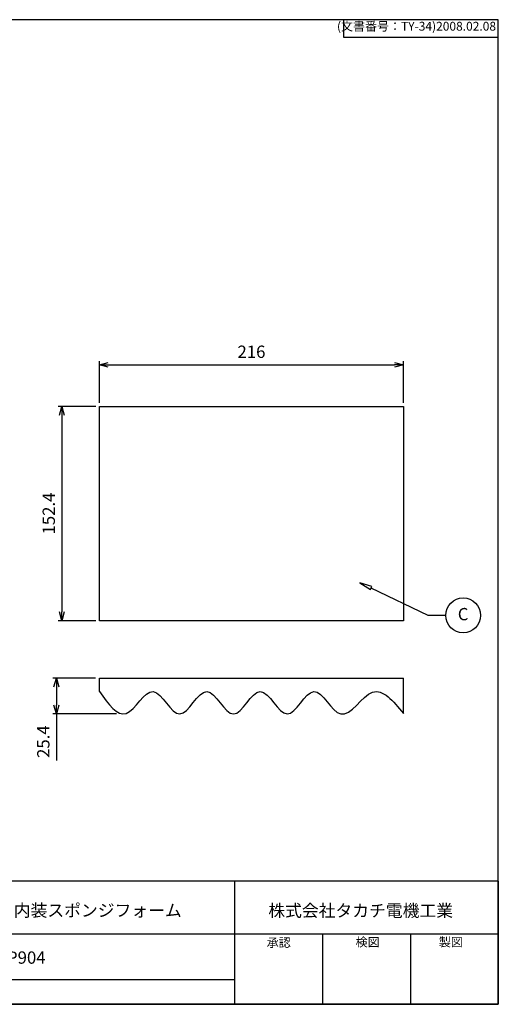
# Model space of a CAD drawing. Units: millimetres. Extents: x 0 to 2670, y 0 to 1120.
# Drawn here: x 2329 to 2670, y 0 to 700 of the extents above; entities that cross this region are included whole.
import ezdxf
from ezdxf.enums import TextEntityAlignment as Align

# ---------------------------------------------------------------- set-up
doc = ezdxf.new("R2010")
doc.units = ezdxf.units.MM
doc.header["$LTSCALE"] = 4
doc.linetypes.add('Amconstr', pattern=[9999, 9999, 0])
doc.linetypes.add('gen7a', pattern=[6.875, 4.75, -0.875, 0.375, -0.875])
doc.layers.add('7A', color=4, linetype='gen7a')
doc.layers.add('RAHM2', color=1, linetype='Continuous')
doc.layers.add('AM_5', color=3, linetype='Continuous', lineweight=25)
doc.layers.add('AM_CL', color=1, linetype='Amconstr', lineweight=25)
doc.styles.add('ACISOTS', font='isocp.shx', dxfattribs={"height": 1, "bigfont": 'extfont.shx'})
doc.styles.get("Standard").update_dxf_attribs({"font": 'ISOCP.SHX', "bigfont": 'EXTFONT.SHX'})
doc.dimstyles.new('AM_JIS$0', dxfattribs={"dimtxt": 3.5, "dimasz": 2.5, "dimexe": 1, "dimexo": 1, "dimgap": 1.5, "dimtad": 3, "dimdsep": 46, "dimtxsty": 'STANDARD', "dimblk": 'OPEN30', "dimcen": 0, "dimclrd": 256, "dimclre": 256, "dimclrt": 2, "dimadec": 0, "dimazin": 2, "dimtp": 0.1, "dimtm": 0.1, "dimtfac": 0.71, "dimtmove": 0, "dimatfit": 3, "dimldrblk": 'OPEN30', "dimfxl": 1, "dimlwd": -1, "dimlwe": -1, "dimarcsym": 0})

# ---------------------------------------------------------------- blocks, each defined once
blk = doc.blocks.new('TK-A3')
for p, q in [((359, 280), (359, 275)), ((359, 275), (403, 275))]:
    blk.add_line(p, q)
blk.add_lwpolyline([(0, 0), (403, 0), (403, 280), (0, 280)], close=True)
at = {"insert": (402.36, 276.11), "char_height": 2.5, "width": 43.0784, "attachment_point": 9}
blk.add_mtext('(文書番号：TY-34)2008.02.08', dxfattribs=at)
blk = doc.blocks.new('_Open30')
at = {"color": 0, "linetype": 'ByBlock', "lineweight": -2}
for p, q in [((-1, 0.27), (0, 0)), ((0, 0), (-1, -0.27)), ((0, 0), (-1, 0))]:
    blk.add_line(p, q, dxfattribs=at)
blk = doc.blocks.new('*D14')
at = {"layer": 'AM_5', "linetype": 'ByBlock'}
for p, q in [((2386.06, 427.61), (2386.06, 457.17)), ((2602.06, 427.61), (2602.06, 457.17)), ((2392.31, 454.67), (2595.81, 454.67))]:
    blk.add_line(p, q, dxfattribs=at)
at = {"layer": 'Defpoints', "color": 0}
for p in [(2602.06, 454.67), (2386.06, 425.11), (2602.06, 425.11)]:
    blk.add_point(p, dxfattribs=at)
at = {"layer": 'AM_5', "xscale": 6.25, "yscale": 6.25, "zscale": 6.25, "rotation": 180}
blk.add_blockref('_Open30', (2386.06, 454.67), dxfattribs=at)
at = {"layer": 'AM_5', "xscale": 6.25, "yscale": 6.25, "zscale": 6.25}
blk.add_blockref('_Open30', (2602.06, 454.67), dxfattribs=at)
at = {"layer": 'AM_5', "color": 2, "insert": (2494.06, 462.79), "char_height": 8.75, "attachment_point": 5}
blk.add_mtext('216', dxfattribs=at)
blk = doc.blocks.new('*D15')
at = {"layer": 'AM_5', "linetype": 'ByBlock'}
for p, q in [((2383.56, 425.11), (2356.76, 425.11)), ((2359.26, 418.86), (2359.26, 278.96)), ((2383.56, 272.71), (2356.76, 272.71))]:
    blk.add_line(p, q, dxfattribs=at)
at = {"layer": 'Defpoints', "color": 0}
for p in [(2386.06, 425.11), (2359.26, 272.71), (2386.06, 272.71)]:
    blk.add_point(p, dxfattribs=at)
at = {"layer": 'AM_5', "xscale": 6.25, "yscale": 6.25, "zscale": 6.25}
for p, rotation in [((2359.26, 425.11), 90), ((2359.26, 272.71), 270)]:
    blk.add_blockref('_Open30', p, dxfattribs=dict(at, rotation=rotation))
at = {"layer": 'AM_5', "color": 2, "insert": (2351.14, 348.91), "char_height": 8.75, "attachment_point": 5, "rotation": 90}
blk.add_mtext('152.4', dxfattribs=at)
blk = doc.blocks.new('*D21')
at = {"layer": 'AM_5', "linetype": 'ByBlock'}
for p, q in [((2383.32, 231.87), (2352.88, 231.87)), ((2355.38, 225.62), (2355.38, 212.72)), ((2398.07, 206.47), (2352.88, 206.47)), ((2355.38, 206.47), (2355.38, 173.25))]:
    blk.add_line(p, q, dxfattribs=at)
at = {"layer": 'Defpoints', "color": 0}
for p in [(2385.82, 231.87), (2355.38, 206.47), (2400.57, 206.47)]:
    blk.add_point(p, dxfattribs=at)
at = {"layer": 'AM_5', "xscale": 6.25, "yscale": 6.25, "zscale": 6.25}
for p, rotation in [((2355.38, 231.87), 90), ((2355.38, 206.47), 270)]:
    blk.add_blockref('_Open30', p, dxfattribs=dict(at, rotation=rotation))
at = {"layer": 'AM_5', "color": 2, "insert": (2347.26, 186.74), "char_height": 8.75, "attachment_point": 5, "rotation": 90}
blk.add_mtext('25.4', dxfattribs=at)
blk = doc.blocks.new('TK-仕様書')
for p, q in [((0, 35), (-193, 35)), ((-193, 35), (-193, 0)), ((-158, 35), (-158, 0)), ((-75, 35), (-75, 0)), ((0, 35), (0, 0)), ((-176.49, 30.96), (-168.49, 31.96)), ((-176.49, 26.96), (-176.49, 30.96)), ((-168.49, 31.96), (-168.49, 25.96)), ((-168.49, 25.96), (-176.49, 26.96)), ((-193, 23), (-158, 23)), ((-158, 20), (0, 20)), ((-50, 20), (-50, 0)), ((-25, 20), (-25, 0)), ((-193, 12), (-158, 12)), ((-75, 7), (-158, 7)), ((0, 0), (-193, 0))]:
    blk.add_line(p, q)
for radius in [3, 2]:
    blk.add_circle((-181.49, 28.96), radius)
at = {"layer": '7A'}
for q in [(-181.49, 32.53), (-185.21, 28.96), (-181.49, 25.25), (-167.71, 28.96)]:
    blk.add_line((-181.49, 28.96), q, dxfattribs=at)
at = {"insert": (-39.13, 26.64), "char_height": 3.5, "width": 60, "attachment_point": 5}
blk.add_mtext('\\fＭＳ ゴシック|b0|i0|c128|p49;株式会社タカチ電機工業', dxfattribs=at)
for tag, p, height in [('品名', (-149.06, 24.95), 3.5), ('型番', (-149.06, 11.54), 3.5), ('GEN-TITLE-DAT', (-186.26, 3.08), 3), ('図番', (-149.06, 2.06), 3)]:
    blk.add_attdef(tag, p, '', height=height)
for tag, height, p in [('GEN-TITLE-SCA', 3, (-174.61, 15.79)), ('承認', 3.5, (-62.5, 7.73)), ('検図', 3.5, (-37.5, 7.73)), ('製図', 3.5, (-12.5, 7.73))]:
    blk.add_attdef(tag, text='', height=height).set_placement(p, align=Align.MIDDLE)
at = {"layer": 'RAHM2', "char_height": 2.5}
for s, insert, width, attachment_point in [('品名', (-156.8, 33.8), 90, 1), ('尺度', (-191.8, 21.8), 20, 1), ('型番', (-156.8, 18.8), 90, 1), ('承認', (-62.43, 18.8), 17, 2), ('検図', (-37.17, 18.93), 17, 2), ('製図', (-13.5, 18.96), 17, 2), ('作成日', (-191.8, 10.8), 60, 1), ('図番', (-156.8, 5.8), 90, 1)]:
    blk.add_mtext(s, dxfattribs=dict(at, insert=insert, width=width, attachment_point=attachment_point))

msp = doc.modelspace()

# ---------------------------------------------------------------- linework, layer by layer
at = {"color": 7, "linetype": 'Continuous'}
for p, q in [((2386.055, 425.106), (2602.055, 425.106)), ((2386.055, 272.706), (2386.055, 425.106)), ((2602.055, 425.106), (2602.055, 272.706)), ((2602.055, 272.706), (2386.055, 272.706)), ((2386.055, 231.872), (2602.055, 231.872)), ((2386.055, 222.347), (2386.055, 231.872)), ((2602.055, 206.705), (2602.055, 231.872))]:
    msp.add_line(p, q, dxfattribs=at)
msp.add_lwpolyline([(2571.199, 299.743), (2578.584, 294.91), (2579.583, 296.986)], close=True)
msp.add_lwpolyline([(2632.108, 276.506), (2619.694, 276.506), (2579.083, 295.948)])
msp.add_circle((2644.521, 276.506), 12.413)
msp.add_open_spline([(2386.055, 222.347), (2392.4, 213.404), (2405.09, 195.517), (2424.293, 236.928), (2443.188, 190.795), (2462.261, 238.193), (2481.302, 190.516), (2500.363, 238.225), (2519.377, 190.669), (2538.563, 237.58), (2557.743, 191.568), (2580.079, 233.491), (2594.787, 215.647), (2602.055, 206.705)], degree=3, knots=[0, 0, 0, 0, 24.5489052, 49.0978098, 73.9331099, 98.76841, 123.60371, 148.4390102, 173.274309, 198.1096091, 222.9449092, 250.3398699, 277.1137213, 277.1137213, 277.1137213, 277.1137213], dxfattribs=at)

# ---------------------------------------------------------------- block references
at = {"lineweight": 0, "xscale": 2.5, "yscale": 2.5, "zscale": 2.5}
msp.add_blockref('TK-A3', (1662, 0), dxfattribs=at)
msp.add_blockref('TK-仕様書', (2669.5, 0), dxfattribs=at).add_auto_attribs({'GEN-TITLE-DAT': '2015/04/20', '品名': 'NK用内装スポンジフォーム', '型番': 'NKSP904', 'GEN-TITLE-SCA': '1:2.5'})
at = {"layer": 'AM_CL', "xscale": 2.5, "yscale": 2.5, "zscale": 2.5}
msp.add_blockref('TK-A3', (1662, 0), dxfattribs=at)

# ---------------------------------------------------------------- texts
at = {"layer": 'AM_5', "color": 7, "insert": (2644.521, 276.26), "char_height": 8.75, "attachment_point": 5, "style": 'ACISOTS'}
msp.add_mtext('C', dxfattribs=at)

# ---------------------------------------------------------------- dimensions: what is measured, and where the dimension line sits
at = {"layer": 'AM_5'}
dim = msp.add_linear_dim(base=(2602.055, 454.668), p1=(2386.055, 425.106), p2=(2602.055, 425.106), dimstyle='AM_JIS$0', override={"dimscale": 2.5, "dimblk1": 'Open30', "dimblk2": 'Open30', "dimtdec": 3, "dimtzin": 0, "dimarcsym": 1}, dxfattribs=at)
dim.commit()
dim.dimension.update_dxf_attribs({"geometry": '*D14', "text_midpoint": (2494.055, 462.794)})
for base, p1, p2, picture, middle in [((2359.262, 272.706), (2386.055, 425.106), (2386.055, 272.706), '*D15', (2351.136, 348.906)), ((2355.384, 206.472), (2385.818, 231.872), (2400.571, 206.472), '*D21', (2347.258, 186.736))]:
    dim = msp.add_linear_dim(base=base, p1=p1, p2=p2, angle=90, dimstyle='AM_JIS$0', override={"dimscale": 2.5, "dimblk1": 'Open30', "dimblk2": 'Open30', "dimtdec": 3, "dimtzin": 0, "dimarcsym": 1}, dxfattribs=at)
    dim.commit()
    dim.dimension.update_dxf_attribs({"geometry": picture, "text_midpoint": middle})

doc.saveas('drawing.dxf')
